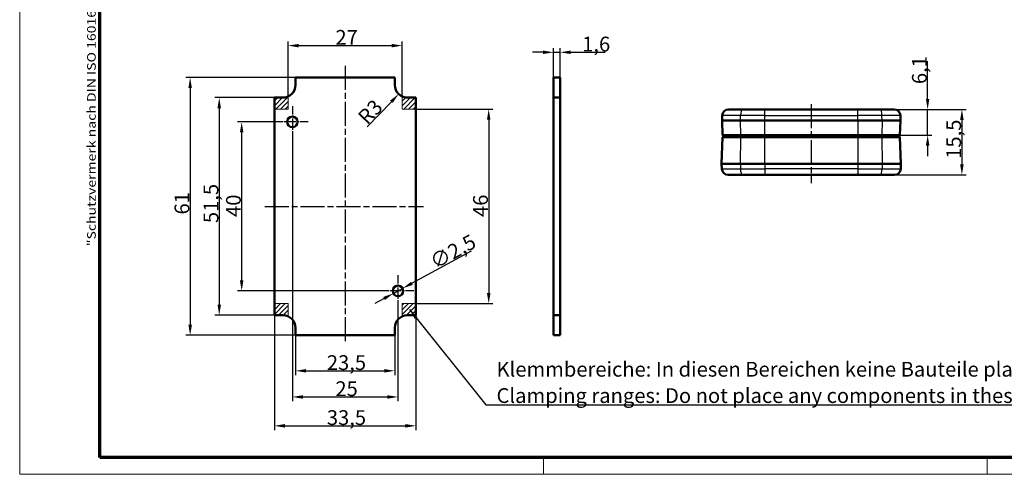
# Model space of a CAD drawing. Units: millimetres. Extents: x 1 to 419, y 1 to 296.
# Drawn here: x 1 to 234, y 1 to 109 of the extents above; entities that cross this region are included whole.
import ezdxf

# ---------------------------------------------------------------- set-up
doc = ezdxf.new("R2010")
doc.units = ezdxf.units.MM
doc.linetypes.add('CHAIN', pattern=[0.3543, 0.2362, -0.0295, 0.0591, -0.0295])
doc.linetypes.add('DASH_DOT', pattern=[0.37, 0.24, -0.06, 0.01, -0.06])
doc.layers.get('0').update_dxf_attribs({"lineweight": 25})
for name, color, linetype, lineweight in [('Bemaßung (ISO)', 1, 'Continuous', 25), ('Mittellinie (ISO)', 1, 'DASH_DOT', 25), ('Mittelpunktmarkierung (ISO)', 1, 'DASH_DOT', 25), ('Rahmen (ISO)', 7, 'Continuous', 70), ('Schraffur (ISO)', 1, 'Continuous', 18), ('Sichtbar (ISO)', 7, 'Continuous', 50), ('Sichtbar schmal (ISO)', 1, 'Continuous', 25), ('Skizziergeometrie (ISO)', 7, 'Continuous', 25), ('Symbol (ISO)', 1, 'Continuous', 25)]:
    doc.layers.add(name, color=color, linetype=linetype, lineweight=lineweight)
doc.styles.add('3_5', font='isocpeur.ttf', dxfattribs={"width": 1.1})
doc.styles.add('Notiztext (DIN)', font='isocpeur.ttf', dxfattribs={"width": 1.1})
doc.dimstyles.new('18-Bopla 3_5', dxfattribs={"dimtxt": 3.5, "dimasz": 2.5, "dimexe": 1, "dimexo": 0, "dimgap": 0.2, "dimtad": 1, "dimdec": 6, "dimrnd": 1e-08, "dimtxsty": '3_5', "dimcen": 0.09, "dimdle": 7, "dimclrd": 1, "dimclre": 1, "dimclrt": 5, "dimadec": 6, "dimazin": 2, "dimtfac": 0.714286, "dimtdec": 3, "dimtmove": 0, "dimatfit": 3, "dimfxl": 1, "dimtolj": 1, "dimlwd": 25, "dimlwe": 25, "dimarcsym": 0})
doc.dimstyles.new('Standard - Methode 2a (DIN)$7', dxfattribs={"dimtxt": 2.5, "dimasz": 2.5, "dimexe": 1, "dimexo": 0, "dimgap": 0.2, "dimtad": 1, "dimtih": 1, "dimtoh": 1, "dimrnd": 1e-08, "dimtxsty": 'Notiztext (DIN)', "dimcen": 0.09, "dimdle": 10, "dimclrd": 256, "dimclre": 256, "dimclrt": 5, "dimazin": 2, "dimtfac": 1.4, "dimtmove": 0, "dimatfit": 3, "dimfxl": 1, "dimtolj": 1, "dimlwd": -1, "dimlwe": -1, "dimarcsym": 0})
pattern_1 = [(45, (0, 0), (-0.561266, 0.561266), [])]

# ---------------------------------------------------------------- blocks, each defined once
blk = doc.blocks.new('Ränder Bopla-A3-Rahmen')
at = {"color": 1, "linetype": 'Continuous', "lineweight": 18}
for p, q in [((1, 1), (1, 296)), ((125, 5), (125, 1)), ((230, 5), (230, 1)), ((419, 1), (1, 1))]:
    blk.add_line(p, q, dxfattribs=at)
at = {"color": 3, "linetype": 'Continuous', "lineweight": 70}
for p, q in [((20, 5), (20, 292)), ((415, 5), (20, 5))]:
    blk.add_line(p, q, dxfattribs=at)
at = {"layer": 'Rahmen (ISO)', "color": 1, "insert": (19, 55), "char_height": 2.03, "width": 168.977, "attachment_point": 7, "rotation": 90, "style": 'Notiztext (DIN)'}
blk.add_mtext('\\fISOCPEUR|b0|i0;\\W1.20;\\H2.0300;"Schutzvermerk nach DIN ISO 16016 beachten" \\fISOCPEUR|b0|i1;\\W1.20;\\H2.0300;"Please pay attention to copyright note DIN ISO 16016"', dxfattribs=at)
blk = doc.blocks.new('*D8')
at = {"layer": 'Bemaßung (ISO)', "color": 1, "linetype": 'Continuous', "lineweight": 25}
for p, q in [((215.92, 89.87), (215.92, 98.76)), ((204.69, 87.37), (216.92, 87.37)), ((215.92, 81.27), (215.92, 87.37)), ((209.38, 81.27), (216.92, 81.27)), ((215.92, 78.77), (215.92, 76.27))]:
    blk.add_line(p, q, dxfattribs=at)
at = {"layer": 'Bemaßung (ISO)', "color": 1, "linetype": 'Continuous'}
for points in [[(215.5, 89.87), (216.33, 89.87), (215.92, 87.37)], [(215.5, 78.77), (216.33, 78.77), (215.92, 81.27)]]:
    blk.add_solid(points, dxfattribs=at)
at = {"layer": 'Defpoints', "color": 0, "linetype": 'Continuous'}
for p in [(204.69, 87.37), (209.38, 81.27), (215.92, 81.27)]:
    blk.add_point(p, dxfattribs=at)
at = {"layer": 'Bemaßung (ISO)', "color": 5, "linetype": 'Continuous', "lineweight": 25, "insert": (215.72, 93.36), "char_height": 3.5, "attachment_point": 7, "rotation": 90, "style": '3_5'}
blk.add_mtext('\\A1;6,1', dxfattribs=at)
blk = doc.blocks.new('*D9')
at = {"layer": 'Bemaßung (ISO)', "color": 1, "linetype": 'Continuous', "lineweight": 25}
for p, q in [((204.69, 87.37), (225.03, 87.37)), ((224.03, 84.87), (224.03, 74.37)), ((204.71, 71.87), (225.03, 71.87))]:
    blk.add_line(p, q, dxfattribs=at)
at = {"layer": 'Bemaßung (ISO)', "color": 1, "linetype": 'Continuous'}
for points in [[(223.61, 84.87), (224.45, 84.87), (224.03, 87.37)], [(223.61, 74.37), (224.45, 74.37), (224.03, 71.87)]]:
    blk.add_solid(points, dxfattribs=at)
at = {"layer": 'Defpoints', "color": 0, "linetype": 'Continuous'}
for p in [(204.69, 87.37), (204.71, 71.87), (224.03, 71.87)]:
    blk.add_point(p, dxfattribs=at)
at = {"layer": 'Bemaßung (ISO)', "color": 5, "linetype": 'Continuous', "lineweight": 25, "insert": (223.83, 75.68), "char_height": 3.5, "attachment_point": 7, "rotation": 90, "style": '3_5'}
blk.add_mtext('\\A1;15,5', dxfattribs=at)
blk = doc.blocks.new('*D10')
at = {"layer": 'Bemaßung (ISO)', "color": 1, "linetype": 'Continuous', "lineweight": 25}
for p, q in [((61.79, 84.41), (52.54, 84.41)), ((53.54, 81.91), (53.54, 46.91)), ((86.79, 44.41), (52.54, 44.41))]:
    blk.add_line(p, q, dxfattribs=at)
at = {"layer": 'Bemaßung (ISO)', "color": 1, "linetype": 'Continuous'}
for points in [[(53.13, 81.91), (53.96, 81.91), (53.54, 84.41)], [(53.13, 46.91), (53.96, 46.91), (53.54, 44.41)]]:
    blk.add_solid(points, dxfattribs=at)
at = {"layer": 'Defpoints', "color": 0, "linetype": 'Continuous'}
for p in [(61.79, 84.41), (53.54, 44.41), (86.79, 44.41)]:
    blk.add_point(p, dxfattribs=at)
at = {"layer": 'Bemaßung (ISO)', "color": 5, "linetype": 'Continuous', "lineweight": 25, "insert": (53.34, 61.91), "char_height": 3.5, "attachment_point": 7, "rotation": 90, "style": '3_5'}
blk.add_mtext('\\A1;40', dxfattribs=at)
blk = doc.blocks.new('*D11')
at = {"layer": 'Bemaßung (ISO)', "color": 1, "linetype": 'Continuous', "lineweight": 25}
for p, q in [((61.29, 90.16), (47.23, 90.16)), ((48.23, 87.66), (48.23, 41.16)), ((61.29, 38.66), (47.23, 38.66))]:
    blk.add_line(p, q, dxfattribs=at)
at = {"layer": 'Bemaßung (ISO)', "color": 1, "linetype": 'Continuous'}
for points in [[(47.82, 87.66), (48.65, 87.66), (48.23, 90.16)], [(47.82, 41.16), (48.65, 41.16), (48.23, 38.66)]]:
    blk.add_solid(points, dxfattribs=at)
at = {"layer": 'Defpoints', "color": 0, "linetype": 'Continuous'}
for p in [(61.29, 90.16), (48.23, 38.66), (61.29, 38.66)]:
    blk.add_point(p, dxfattribs=at)
at = {"layer": 'Bemaßung (ISO)', "color": 5, "linetype": 'Continuous', "lineweight": 25, "insert": (48.03, 60.46), "char_height": 3.5, "attachment_point": 7, "rotation": 90, "style": '3_5'}
blk.add_mtext('\\A1;51,5', dxfattribs=at)
blk = doc.blocks.new('*D12')
at = {"layer": 'Bemaßung (ISO)', "color": 1, "linetype": 'Continuous', "lineweight": 25}
for p, q in [((66.29, 94.91), (40.35, 94.91)), ((41.35, 92.41), (41.35, 36.41)), ((66.29, 33.91), (40.35, 33.91))]:
    blk.add_line(p, q, dxfattribs=at)
at = {"layer": 'Bemaßung (ISO)', "color": 1, "linetype": 'Continuous'}
for points in [[(40.93, 92.41), (41.77, 92.41), (41.35, 94.91)], [(40.93, 36.41), (41.77, 36.41), (41.35, 33.91)]]:
    blk.add_solid(points, dxfattribs=at)
at = {"layer": 'Defpoints', "color": 0, "linetype": 'Continuous'}
for p in [(66.29, 94.91), (41.35, 33.91), (66.29, 33.91)]:
    blk.add_point(p, dxfattribs=at)
at = {"layer": 'Bemaßung (ISO)', "color": 5, "linetype": 'Continuous', "lineweight": 25, "insert": (41.15, 62.49), "char_height": 3.5, "attachment_point": 7, "rotation": 90, "style": '3_5'}
blk.add_mtext('\\A1;61', dxfattribs=at)
blk = doc.blocks.new('*D13')
at = {"layer": 'Bemaßung (ISO)', "color": 1, "linetype": 'Continuous', "lineweight": 25}
for p, q in [((65.54, 80.66), (65.54, 18.31)), ((90.54, 40.66), (90.54, 18.31)), ((68.04, 19.31), (88.04, 19.31))]:
    blk.add_line(p, q, dxfattribs=at)
at = {"layer": 'Bemaßung (ISO)', "color": 1, "linetype": 'Continuous'}
for points in [[(68.04, 19.72), (68.04, 18.89), (65.54, 19.31)], [(88.04, 19.72), (88.04, 18.89), (90.54, 19.31)]]:
    blk.add_solid(points, dxfattribs=at)
at = {"layer": 'Defpoints', "color": 0, "linetype": 'Continuous'}
for p in [(65.54, 80.66), (90.54, 40.66), (90.54, 19.31)]:
    blk.add_point(p, dxfattribs=at)
at = {"layer": 'Bemaßung (ISO)', "color": 5, "linetype": 'Continuous', "lineweight": 25, "insert": (75.73, 19.51), "char_height": 3.5, "attachment_point": 7, "style": '3_5'}
blk.add_mtext('\\A1;25', dxfattribs=at)
blk = doc.blocks.new('*D14')
at = {"layer": 'Bemaßung (ISO)', "color": 1, "linetype": 'Continuous', "lineweight": 25}
for p, q in [((66.29, 33.91), (66.29, 24.49)), ((89.79, 33.91), (89.79, 24.49)), ((68.79, 25.49), (87.29, 25.49))]:
    blk.add_line(p, q, dxfattribs=at)
at = {"layer": 'Bemaßung (ISO)', "color": 1, "linetype": 'Continuous'}
for points in [[(68.79, 25.91), (68.79, 25.08), (66.29, 25.49)], [(87.29, 25.91), (87.29, 25.08), (89.79, 25.49)]]:
    blk.add_solid(points, dxfattribs=at)
at = {"layer": 'Defpoints', "color": 0, "linetype": 'Continuous'}
for p in [(66.29, 33.91), (89.79, 33.91), (89.79, 25.49)]:
    blk.add_point(p, dxfattribs=at)
at = {"layer": 'Bemaßung (ISO)', "color": 5, "linetype": 'Continuous', "lineweight": 25, "insert": (73.71, 25.69), "char_height": 3.5, "attachment_point": 7, "style": '3_5'}
blk.add_mtext('\\A1;23,5', dxfattribs=at)
blk = doc.blocks.new('*D15')
at = {"layer": 'Bemaßung (ISO)', "color": 1, "linetype": 'Continuous', "lineweight": 25}
for p, q in [((61.29, 38.66), (61.29, 11.47)), ((94.79, 38.66), (94.79, 11.47)), ((63.79, 12.47), (92.29, 12.47))]:
    blk.add_line(p, q, dxfattribs=at)
at = {"layer": 'Bemaßung (ISO)', "color": 1, "linetype": 'Continuous'}
for points in [[(63.79, 12.89), (63.79, 12.05), (61.29, 12.47)], [(92.29, 12.89), (92.29, 12.05), (94.79, 12.47)]]:
    blk.add_solid(points, dxfattribs=at)
at = {"layer": 'Defpoints', "color": 0, "linetype": 'Continuous'}
for p in [(61.29, 38.66), (94.79, 38.66), (94.79, 12.47)]:
    blk.add_point(p, dxfattribs=at)
at = {"layer": 'Bemaßung (ISO)', "color": 5, "linetype": 'Continuous', "lineweight": 25, "insert": (73.71, 12.67), "char_height": 3.5, "attachment_point": 7, "style": '3_5'}
blk.add_mtext('\\A1;33,5', dxfattribs=at)
blk = doc.blocks.new('*D16')
at = {"layer": 'Bemaßung (ISO)', "color": 1, "linetype": 'Continuous', "lineweight": 25}
for p, q in [((93.84, 46.21), (107.93, 53.91)), ((89.45, 43.81), (91.64, 45.01)), ((87.25, 42.61), (85.06, 41.41))]:
    blk.add_line(p, q, dxfattribs=at)
at = {"layer": 'Bemaßung (ISO)', "color": 1, "linetype": 'Continuous'}
for points in [[(93.64, 46.57), (94.04, 45.84), (91.64, 45.01)], [(87.05, 42.98), (87.45, 42.25), (89.45, 43.81)]]:
    blk.add_solid(points, dxfattribs=at)
at = {"layer": 'Defpoints', "color": 0, "linetype": 'Continuous'}
for p in [(91.64, 45.01), (89.45, 43.81)]:
    blk.add_point(p, dxfattribs=at)
at = {"layer": 'Bemaßung (ISO)', "color": 5, "linetype": 'Continuous', "lineweight": 25, "insert": (99.38, 49.46), "char_height": 3.5, "attachment_point": 7, "rotation": 28.6479, "style": '3_5'}
blk.add_mtext('\\A1;∅2,5', dxfattribs=at)
blk = doc.blocks.new('*D17')
at = {"layer": 'Bemaßung (ISO)', "color": 1, "linetype": 'Continuous', "lineweight": 25}
blk.add_line((83.27, 83.24), (88.99, 89.19), dxfattribs=at)
at = {"layer": 'Bemaßung (ISO)', "color": 1, "linetype": 'Continuous'}
blk.add_solid([(88.68, 89.48), (89.29, 88.9), (90.72, 91)], dxfattribs=at)
at = {"layer": 'Defpoints', "color": 0, "linetype": 'Continuous'}
for p in [(90.72, 91), (92.79, 93.16)]:
    blk.add_point(p, dxfattribs=at)
at = {"layer": 'Bemaßung (ISO)', "color": 5, "linetype": 'Continuous', "lineweight": 25, "insert": (83.27, 83.53), "char_height": 3.5, "attachment_point": 7, "rotation": 46.162, "style": '3_5'}
blk.add_mtext('\\A1;R3', dxfattribs=at)
blk = doc.blocks.new('*D35')
at = {"layer": 'Bemaßung (ISO)', "color": 1, "linetype": 'Continuous', "lineweight": 25}
for p, q in [((124.85, 100.88), (122.35, 100.88)), ((127.35, 93.16), (127.35, 101.88)), ((127.35, 100.88), (128.95, 100.88)), ((128.95, 93.16), (128.95, 101.88)), ((131.45, 100.88), (139.55, 100.88))]:
    blk.add_line(p, q, dxfattribs=at)
at = {"layer": 'Bemaßung (ISO)', "color": 1, "linetype": 'Continuous'}
for points in [[(124.85, 101.3), (124.85, 100.46), (127.35, 100.88)], [(131.45, 101.3), (131.45, 100.46), (128.95, 100.88)]]:
    blk.add_solid(points, dxfattribs=at)
at = {"layer": 'Defpoints', "color": 0, "linetype": 'Continuous'}
for p in [(128.95, 100.88), (127.35, 93.16), (128.95, 93.16)]:
    blk.add_point(p, dxfattribs=at)
at = {"layer": 'Bemaßung (ISO)', "color": 5, "linetype": 'Continuous', "lineweight": 25, "insert": (134.15, 101.08), "char_height": 3.5, "attachment_point": 7, "style": '3_5'}
blk.add_mtext('\\A1;1,6', dxfattribs=at)
blk = doc.blocks.new('*D47')
at = {"layer": 'Bemaßung (ISO)', "color": 1, "linetype": 'Continuous', "lineweight": 25}
for p, q in [((64.54, 90.43), (64.54, 103.47)), ((91.54, 90.43), (91.54, 103.47)), ((67.04, 102.47), (89.04, 102.47))]:
    blk.add_line(p, q, dxfattribs=at)
at = {"layer": 'Bemaßung (ISO)', "color": 1, "linetype": 'Continuous'}
for points in [[(67.04, 102.88), (67.04, 102.05), (64.54, 102.47)], [(89.04, 102.88), (89.04, 102.05), (91.54, 102.47)]]:
    blk.add_solid(points, dxfattribs=at)
at = {"layer": 'Defpoints', "color": 0, "linetype": 'Continuous'}
for p in [(91.54, 102.47), (64.54, 90.43), (91.54, 90.43)]:
    blk.add_point(p, dxfattribs=at)
at = {"layer": 'Bemaßung (ISO)', "color": 5, "linetype": 'Continuous', "lineweight": 25, "insert": (75.73, 102.67), "char_height": 3.5, "attachment_point": 7, "style": '3_5'}
blk.add_mtext('\\A1;27', dxfattribs=at)
blk = doc.blocks.new('*D48')
at = {"layer": 'Bemaßung (ISO)', "color": 1, "linetype": 'Continuous', "lineweight": 25}
for p, q in [((94.79, 87.41), (113.02, 87.41)), ((112.02, 84.91), (112.02, 43.91)), ((94.79, 41.41), (113.02, 41.41))]:
    blk.add_line(p, q, dxfattribs=at)
at = {"layer": 'Bemaßung (ISO)', "color": 1, "linetype": 'Continuous'}
for points in [[(111.6, 84.91), (112.44, 84.91), (112.02, 87.41)], [(111.6, 43.91), (112.44, 43.91), (112.02, 41.41)]]:
    blk.add_solid(points, dxfattribs=at)
at = {"layer": 'Defpoints', "color": 0, "linetype": 'Continuous'}
for p in [(94.79, 87.41), (94.79, 41.41), (112.02, 41.41)]:
    blk.add_point(p, dxfattribs=at)
at = {"layer": 'Bemaßung (ISO)', "color": 5, "linetype": 'Continuous', "lineweight": 25, "insert": (111.82, 61.91), "char_height": 3.5, "attachment_point": 7, "rotation": 90, "style": '3_5'}
blk.add_mtext('\\A1;46', dxfattribs=at)

msp = doc.modelspace()

# ---------------------------------------------------------------- hatches: boundary and pattern name
at = {"layer": 'Schraffur (ISO)'}
h = msp.add_hatch(dxfattribs=at)
h.set_pattern_fill('ANSI31', color=256, scale=6.35, style=0)
h.set_pattern_definition(pattern_1)
edge = h.paths.add_edge_path()
edge.add_arc((63.2949608, 93.1600054), 3, 270, 294.624318352)
edge.add_line((64.5449608, 90.4328274), (64.5449608, 87.4100054))
edge.add_line((64.5449608, 87.4100054), (61.2949608, 87.4100054))
edge.add_line((61.2949608, 87.4100054), (61.2949608, 90.1600054))
edge.add_line((61.2949608, 90.1600054), (63.2949608, 90.1600054))
h = msp.add_hatch(dxfattribs=at)
h.set_pattern_fill('ANSI31', color=256, scale=6.35, style=0)
h.set_pattern_definition(pattern_1)
edge = h.paths.add_edge_path()
edge.add_line((91.5449608, 90.4328274), (91.5449608, 87.4100054))
edge.add_line((91.5449608, 87.4100054), (94.7949608, 87.4100054))
edge.add_line((94.7949608, 87.4100054), (94.7949608, 90.1600054))
edge.add_line((94.7949608, 90.1600054), (92.7949608, 90.1600054))
edge.add_arc((92.7949608, 93.1600054), 3, 245.375681648, 270, ccw=False)
h = msp.add_hatch(dxfattribs=at)
h.set_pattern_fill('ANSI31', color=256, scale=6.35, style=0)
h.set_pattern_definition(pattern_1)
edge = h.paths.add_edge_path()
edge.add_line((61.2949608, 41.4100054), (61.2949608, 38.6600054))
edge.add_line((61.2949608, 38.6600054), (63.2949608, 38.6600054))
edge.add_arc((63.2949608, 35.6600054), 3, 65.375681648, 90, ccw=False)
edge.add_line((64.5449608, 38.3871834), (64.5449608, 41.4100054))
edge.add_line((64.5449608, 41.4100054), (61.2949608, 41.4100054))
h = msp.add_hatch(dxfattribs=at)
h.set_pattern_fill('ANSI31', color=256, scale=6.35, style=0)
h.set_pattern_definition(pattern_1)
edge = h.paths.add_edge_path()
edge.add_line((94.7949608, 41.4100054), (91.5449608, 41.4100054))
edge.add_line((91.5449608, 41.4100054), (91.5449608, 38.3871834))
edge.add_arc((92.7949608, 35.6600054), 3, 90, 114.624318352, ccw=False)
edge.add_line((92.7949608, 38.6600054), (94.7949608, 38.6600054))
edge.add_line((94.7949608, 38.6600054), (94.7949608, 41.4100054))

# ---------------------------------------------------------------- linework, layer by layer
at = {"layer": 'Mittellinie (ISO)', "linetype": 'CHAIN', "ltscale": 23.990969}
for p, q in [((78.0449608, 97.6604293), (78.0449608, 32.3807948)), ((188.3761692, 88.606855), (188.3761692, 69.8887278)), ((59.0053602, 64.4100054), (96.6121451, 64.4100054))]:
    msp.add_line(p, q, dxfattribs=at)
at = {"layer": 'Mittelpunktmarkierung (ISO)', "linetype": 'CHAIN', "ltscale": 8.333956}
for p, q in [((65.5449608, 88.1600054), (65.5449608, 80.6600054)), ((69.2949608, 84.4100054), (61.7949608, 84.4100054)), ((90.5449608, 48.1600054), (90.5449608, 40.6600054)), ((94.2949608, 44.4100054), (86.7949608, 44.4100054))]:
    msp.add_line(p, q, dxfattribs=at)
at = {"layer": 'Sichtbar (ISO)'}
for p, q in [((66.2949608, 93.1600054), (66.2949608, 94.9100054)), ((66.2949608, 94.9100054), (89.7949608, 94.9100054)), ((89.7949608, 94.9100054), (89.7949608, 93.1600054)), ((128.9491339, 94.9100054), (127.3491339, 94.9100054)), ((127.3491339, 93.1600054), (127.3491339, 94.9100054)), ((128.9491339, 93.1600054), (128.9491339, 94.9100054)), ((127.3491339, 93.1600054), (127.3491339, 90.1600054)), ((128.9491339, 90.1600054), (128.9491339, 93.1600054)), ((63.2949608, 90.1600054), (61.2949608, 90.1600054)), ((61.2949608, 90.1600054), (61.2949608, 38.6600054)), ((94.7949608, 90.1600054), (92.7949608, 90.1600054)), ((94.7949608, 38.6600054), (94.7949608, 90.1600054)), ((127.3491339, 90.1600054), (128.9491339, 90.1600054)), ((127.3491339, 38.6600054), (127.3491339, 90.1600054)), ((128.9491339, 90.1600054), (128.9491339, 38.6600054)), ((168.7932737, 87.3723657), (172.0667705, 87.3723657)), ((172.0667705, 87.3723657), (177.3761692, 87.3723657)), ((199.3761692, 87.3723657), (177.3761692, 87.3723657)), ((199.3761692, 87.3723657), (204.6855679, 87.3723657)), ((204.6855679, 87.3723657), (207.9590647, 87.3723657)), ((167.2539465, 84.7723657), (167.2941874, 85.9247149)), ((171.6269627, 84.7723657), (167.2539465, 84.7723657)), ((167.2539465, 84.7723657), (167.3761692, 81.2723657)), ((171.6269627, 84.7723657), (177.3761692, 84.7723657)), ((177.3761692, 84.7723657), (199.3761692, 84.7723657)), ((199.3761692, 84.7723657), (205.1253757, 84.7723657)), ((209.4983919, 84.7723657), (205.1253757, 84.7723657)), ((209.3761692, 81.2723657), (209.4983919, 84.7723657)), ((209.4983919, 84.7723657), (209.458151, 85.9247149)), ((167.3761692, 80.7723657), (167.1561684, 74.4723657)), ((171.6618835, 81.2723657), (167.3761692, 81.2723657)), ((167.3761692, 80.7723657), (171.6618835, 80.7723657)), ((167.5261692, 80.7723657), (167.5523731, 81.2723657)), ((171.6618835, 81.2723657), (177.3761692, 81.2723657)), ((177.3761692, 80.7723657), (171.6618835, 80.7723657)), ((199.3761692, 81.2723657), (177.3761692, 81.2723657)), ((177.3761692, 80.7723657), (199.3761692, 80.7723657)), ((199.3761692, 81.2723657), (205.0904549, 81.2723657)), ((205.0904549, 80.7723657), (199.3761692, 80.7723657)), ((209.3761692, 81.2723657), (205.0904549, 81.2723657)), ((205.0904549, 80.7723657), (209.3761692, 80.7723657)), ((209.2261692, 80.7723657), (209.1999653, 81.2723657)), ((209.5961701, 74.4723657), (209.3761692, 80.7723657)), ((167.1561684, 74.4723657), (171.5990261, 74.4723657)), ((167.1561684, 74.4723657), (167.1964093, 73.3200165)), ((177.3761692, 74.4723657), (171.5990261, 74.4723657)), ((199.3761692, 74.4723657), (177.3761692, 74.4723657)), ((205.1533123, 74.4723657), (199.3761692, 74.4723657)), ((205.1533123, 74.4723657), (209.5961701, 74.4723657)), ((209.5961701, 74.4723657), (209.5559291, 73.3200165)), ((172.0388339, 71.8723657), (168.6954955, 71.8723657)), ((177.3761692, 71.8723657), (172.0388339, 71.8723657)), ((177.3761692, 71.8723657), (199.3761692, 71.8723657)), ((204.7135045, 71.8723657), (199.3761692, 71.8723657)), ((208.0568429, 71.8723657), (204.7135045, 71.8723657)), ((61.2949608, 38.6600054), (63.2949608, 38.6600054)), ((92.7949608, 38.6600054), (94.7949608, 38.6600054)), ((127.3491339, 38.6600054), (127.3491339, 35.6600054)), ((127.3491339, 38.6600054), (128.9491339, 38.6600054)), ((128.9491339, 35.6600054), (128.9491339, 38.6600054)), ((66.2949608, 35.6600054), (66.2949608, 33.9100054)), ((89.7949608, 33.9100054), (89.7949608, 35.6600054)), ((127.3491339, 35.6600054), (127.3491339, 33.9100054)), ((128.9491339, 35.6600054), (128.9491339, 33.9100054)), ((66.2949608, 33.9100054), (89.7949608, 33.9100054)), ((128.9491339, 33.9100054), (127.3491339, 33.9100054))]:
    msp.add_line(p, q, dxfattribs=at)
for centre in [(65.5449608, 84.4100054), (90.5449608, 44.4100054)]:
    msp.add_circle(centre, 1.25, dxfattribs=at)
for centre, radius, start, end in [((63.2949608, 93.1600054), 3, 270, 0), ((92.7949608, 93.1600054), 3, 180, 270), ((168.7932737, 85.8723657), 1.5, 90, 178), ((207.9590647, 85.8723657), 1.5, 2, 90), ((168.6954955, 73.3723657), 1.5, 182, 270), ((208.0568429, 73.3723657), 1.5, 270, 358), ((63.2949608, 35.6600054), 3, 0, 90), ((92.7949608, 35.6600054), 3, 90, 180)]:
    msp.add_arc(centre, radius, start, end, dxfattribs=at)
at = {"layer": 'Sichtbar schmal (ISO)'}
for p, q in [((177.3761692, 85.9247149), (177.3761692, 87.3723657)), ((199.3761692, 85.9247149), (199.3761692, 87.3723657)), ((171.6384601, 85.9247149), (167.2941874, 85.9247149)), ((171.6269627, 84.7723657), (171.6384601, 85.9247149)), ((171.6618835, 81.2723657), (171.6269627, 84.7723657)), ((177.3761692, 85.9247149), (171.6384601, 85.9247149)), ((177.3761692, 85.9247149), (199.3761692, 85.9247149)), ((177.3761692, 84.7723657), (177.3761692, 85.9247149)), ((177.3761692, 81.2723657), (177.3761692, 84.7723657)), ((205.1138783, 85.9247149), (199.3761692, 85.9247149)), ((199.3761692, 84.7723657), (199.3761692, 85.9247149)), ((199.3761692, 84.7723657), (199.3761692, 81.2723657)), ((205.1253757, 84.7723657), (205.0904549, 81.2723657)), ((209.458151, 85.9247149), (205.1138783, 85.9247149)), ((205.1253757, 84.7723657), (205.1138783, 85.9247149)), ((171.5990261, 74.4723657), (171.6618835, 80.7723657)), ((171.7047406, 80.7723657), (171.7122275, 81.2723657)), ((177.3761692, 80.7723657), (177.3761692, 81.2723657)), ((177.3761692, 74.4723657), (177.3761692, 80.7723657)), ((199.3761692, 80.7723657), (199.3761692, 81.2723657)), ((199.3761692, 80.7723657), (199.3761692, 74.4723657)), ((205.0475978, 80.7723657), (205.040111, 81.2723657)), ((205.0904549, 80.7723657), (205.1533123, 74.4723657)), ((167.1964093, 73.3200165), (171.6105235, 73.3200165)), ((171.5990261, 74.4723657), (171.6105235, 73.3200165)), ((171.6105235, 73.3200165), (177.3761692, 73.3200165)), ((177.3761692, 74.4723657), (177.3761692, 73.3200165)), ((177.3761692, 73.3200165), (177.3761692, 71.8723657)), ((199.3761692, 73.3200165), (177.3761692, 73.3200165)), ((199.3761692, 74.4723657), (199.3761692, 73.3200165)), ((199.3761692, 73.3200165), (199.3761692, 71.8723657)), ((199.3761692, 73.3200165), (205.1418149, 73.3200165)), ((205.1533123, 74.4723657), (205.1418149, 73.3200165)), ((205.1418149, 73.3200165), (209.5559291, 73.3200165))]:
    msp.add_line(p, q, dxfattribs=at)
for centre, major_axis, start_param, end_param in [((172.0667705, 85.8723657), (0, 1.5), 0, 1.5358897418), ((204.6855679, 85.8723657), (0, 1.5), 4.7472955654, 6.2831853072), ((172.0388339, 73.3723657), (0, -1.5), 4.7472955654, 6.2831853072), ((204.7135045, 73.3723657), (0, -1.5), 0, 1.5358897418)]:
    msp.add_ellipse(centre, major_axis=major_axis, ratio=0.2857142857, start_param=start_param, end_param=end_param, dxfattribs=at)
at = {"layer": 'Skizziergeometrie (ISO)', "color": 1, "lineweight": 18}
for p, q in [((64.5449608, 90.4328274), (64.5449608, 87.4100054)), ((91.5449608, 90.4328274), (91.5449608, 87.4100054)), ((64.5449608, 87.4100054), (61.2949608, 87.4100054)), ((91.5449608, 87.4100054), (94.7949608, 87.4100054)), ((64.5449608, 41.4100054), (61.2949608, 41.4100054)), ((64.5449608, 38.3871834), (64.5449608, 41.4100054)), ((91.5449608, 38.3871834), (91.5449608, 41.4100054)), ((91.5449608, 41.4100054), (94.7949608, 41.4100054))]:
    msp.add_line(p, q, dxfattribs=at)

# ---------------------------------------------------------------- block references
msp.add_blockref('Ränder Bopla-A3-Rahmen', (0, 0))

# ---------------------------------------------------------------- texts
at = {"layer": 'Symbol (ISO)', "color": 5, "insert": (113.8730836, 17.886785), "char_height": 3.49999994, "width": 154.16882515, "attachment_point": 7, "line_spacing_factor": 1.068348, "style": 'Notiztext (DIN)'}
msp.add_mtext('\\fISOCPEUR|b0|i0;\\H3.5000;Klemmbereiche: In diesen Bereichen keine Bauteile platzieren.\\P\\fISOCPEUR|b0|i1;\\H3.5000;Clamping ranges: Do not place any components in these areas.', dxfattribs=at)

# ---------------------------------------------------------------- dimensions: what is measured, and where the dimension line sits
at = {"layer": 'Bemaßung (ISO)', "color": 1, "linetype": 'Continuous', "lineweight": 25}
for base, p1, p2, angle, override, picture, middle in [((91.5449608, 102.4660033), (64.5449608, 90.4328274), (91.5449608, 90.4328274), 180, {"dimgap": 0.2, "dimdec": 6, "dimtol": 0, "dimlim": 0, "dimtp": 0, "dimtm": 0, "dimtdec": 3, "dimtofl": 0, "dimatfit": 1}, '*D47', (78.0449608, 102.4660033)), ((128.9491339, 100.8799967), (127.3491339, 93.1600054), (128.9491339, 93.1600054), 180, {"dimgap": 0.2, "dimdec": 6, "dimtol": 0, "dimlim": 0, "dimtp": 0, "dimtm": 0, "dimtdec": 3, "dimtofl": 1, "dimatfit": 1}, '*D35', (136.7478838, 100.8799967)), ((215.9155224, 81.2723657), (204.6855679, 87.3723657), (209.3761692, 81.2723657), 90, {"dimgap": 0.2, "dimdec": 6, "dimtol": 0, "dimlim": 0, "dimtp": 0, "dimtm": 0, "dimtdec": 3, "dimtofl": 1, "dimatfit": 1}, '*D8', (215.9155224, 95.9620755)), ((41.3494785, 33.9100054), (66.2949608, 94.9100054), (66.2949608, 33.9100054), 270, {"dimgap": 0.2, "dimdec": 6, "dimtol": 0, "dimlim": 0, "dimtp": 0, "dimtm": 0, "dimtdec": 3, "dimtofl": 0, "dimatfit": 1}, '*D12', (41.3494785, 64.4100054)), ((48.2318305, 38.6600054), (61.2949608, 90.1600054), (61.2949608, 38.6600054), 90, {"dimgap": 0.2, "dimdec": 6, "dimtol": 0, "dimlim": 0, "dimtp": 0, "dimtm": 0, "dimtdec": 3, "dimtofl": 0, "dimatfit": 1}, '*D11', (48.2318305, 64.4100054)), ((112.0203837, 41.4100054), (94.7949608, 87.4100054), (94.7949608, 41.4100054), 90, {"dimgap": 0.2, "dimdec": 6, "dimtol": 0, "dimlim": 0, "dimtp": 0, "dimtm": 0, "dimtdec": 3, "dimtofl": 0, "dimatfit": 1}, '*D48', (112.0203837, 64.4100054)), ((224.0308686, 71.8723657), (204.6855679, 87.3723657), (204.7135045, 71.8723657), 270, {"dimgap": 0.2, "dimdec": 6, "dimtol": 0, "dimlim": 0, "dimtp": 0, "dimtm": 0, "dimtdec": 3, "dimtofl": 0, "dimatfit": 1}, '*D9', (224.0308686, 79.6223657)), ((53.5449608, 44.4100054), (61.7949608, 84.4100054), (86.7949608, 44.4100054), 90, {"dimgap": 0.2, "dimdec": 6, "dimtol": 0, "dimlim": 0, "dimtp": 0, "dimtm": 0, "dimtdec": 3, "dimtofl": 0, "dimatfit": 1}, '*D10', (53.5449608, 64.4100054)), ((90.5449608, 19.3052933), (65.5449608, 80.6600054), (90.5449608, 40.6600054), 180, {"dimgap": 0.2, "dimdec": 6, "dimtol": 0, "dimlim": 0, "dimtp": 0, "dimtm": 0, "dimtdec": 3, "dimtofl": 0, "dimatfit": 1}, '*D13', (78.0449608, 19.3052933)), ((94.7949608, 12.4711017), (61.2949608, 38.6600054), (94.7949608, 38.6600054), 180, {"dimgap": 0.2, "dimdec": 6, "dimtol": 0, "dimlim": 0, "dimtp": 0, "dimtm": 0, "dimtdec": 3, "dimtofl": 0, "dimatfit": 1}, '*D15', (78.0449608, 12.4711017)), ((89.7949608, 25.4930072), (66.2949608, 33.9100054), (89.7949608, 33.9100054), 180, {"dimgap": 0.2, "dimdec": 6, "dimtol": 0, "dimlim": 0, "dimtp": 0, "dimtm": 0, "dimtdec": 3, "dimtofl": 0, "dimatfit": 1}, '*D14', (78.0449608, 25.4930072))]:
    dim = msp.add_linear_dim(base=base, p1=p1, p2=p2, angle=angle, dimstyle='18-Bopla 3_5', override=override, dxfattribs=at)
    dim.commit()
    dim.dimension.update_dxf_attribs({"geometry": picture, "text_midpoint": middle, "dimtype": 160})
dim = msp.add_radius_dim(center=(92.7949608, 93.1600054), mpoint=(90.717094, 90.9961039), dimstyle='18-Bopla 3_5', override={"dimgap": 0.2, "dimdec": 6, "dimlfac": 1, "dimcen": 0, "dimtol": 0, "dimlim": 0, "dimtp": 0, "dimtm": 0, "dimtdec": 3, "dimtofl": 0}, dxfattribs=at)
dim.commit()
dim.dimension.update_dxf_attribs({"geometry": '*D17', "text_midpoint": (85.1446257, 85.1929059), "dimtype": 164})
dim = msp.add_diameter_dim_2p(p1=(89.4479823, 43.810724), p2=(91.6419393, 45.0092868), dimstyle='18-Bopla 3_5', override={"dimgap": 0.2, "dimdec": 6, "dimlfac": 1, "dimtol": 0, "dimlim": 0, "dimtp": 0, "dimtm": 0, "dimtdec": 3, "dimatfit": 2}, dxfattribs=at)
dim.commit()
dim.dimension.update_dxf_attribs({"geometry": '*D16', "text_midpoint": (103.6150851, 51.5502389), "dimtype": 163})

# ---------------------------------------------------------------- leaders
at = {"layer": 'Symbol (ISO)', "annotation_type": 0, "has_hookline": 1, "hookline_direction": 0, "text_width": 153.3554151}
msp.add_leader([(93.2755937, 39.9707232), (111.3730836, 17.4701183), (113.8730836, 17.4701183)], dimstyle='Standard - Methode 2a (DIN)$7', override={"dimgap": 0, "dimtad": 1}, dxfattribs=at)

doc.saveas('drawing.dxf')
